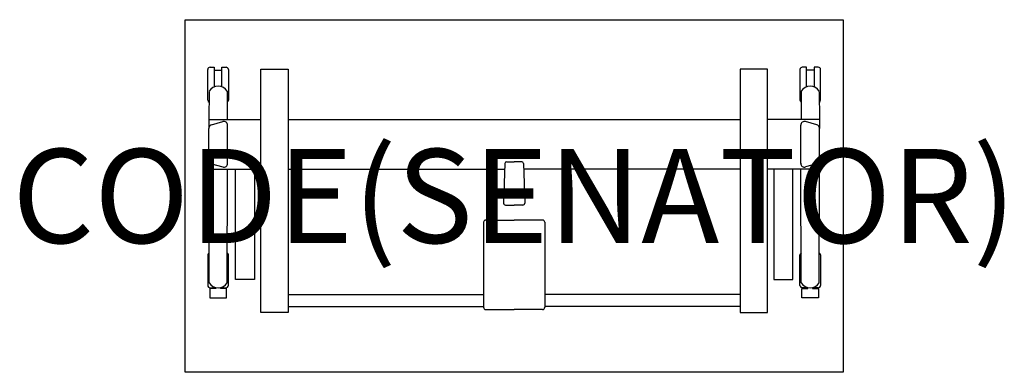
# Model space of a CAD drawing. Units: millimetres. Extents: x -352 to 1742, y -750 to 0.
import ezdxf
from ezdxf.enums import TextEntityAlignment as Align

# ---------------------------------------------------------------- set-up
doc = ezdxf.new("R2010")
doc.units = ezdxf.units.MM
doc.header["$MEASUREMENT"] = 0
for name, color, linetype in [('(Senator) Construction 2D', 7, 'Continuous'), ('(Senator) Furniture 2D', 7, 'Continuous'), ('(Senator) Furniture Text', 6, 'Continuous')]:
    doc.layers.add(name, color=color, linetype=linetype)
doc.styles.add('Senator', font='swiss.ttf', dxfattribs={"height": 200})

msp = doc.modelspace()

# ---------------------------------------------------------------- linework, layer by layer
at = {"layer": '(Senator) Construction 2D'}
for p, q in [((53.2, -101), (62.2, -101)), ((62.2, -101), (62.2, -142.8)), ((78.2, -101), (87.2, -101)), ((78.2, -142.6), (78.2, -101)), ((1321.8, -101), (1312.8, -101)), ((1321.8, -142.6), (1321.8, -101)), ((1346.8, -101), (1337.8, -101)), ((1337.8, -101), (1337.8, -142.8)), ((48.2, -171), (48.2, -106)), ((62.2, -107.5), (78.2, -107.5)), ((92.2, -106), (92.2, -171)), ((1307.8, -106), (1307.8, -171)), ((1337.8, -107.5), (1321.8, -107.5)), ((1351.8, -171), (1351.8, -106)), ((51.3, -152.4), (50.4, -212.4)), ((89.4, -152.3), (89.6, -212.4)), ((1310.6, -152.3), (1310.4, -212.4)), ((1348.7, -152.4), (1349.6, -212.4)), ((50.4, -212.4), (161.5, -212.4)), ((50.4, -212.4), (50.4, -231.1)), ((56.2, -223.4), (80.3, -216.7)), ((90.4, -224.2), (90.4, -224.5)), ((90.4, -305.5), (90.4, -224.5)), ((219.5, -212.4), (1180.5, -212.4)), ((1349.6, -212.4), (1238.5, -212.4)), ((1309.6, -224.2), (1309.6, -224.5)), ((1309.6, -305.5), (1309.6, -224.5)), ((1343.8, -223.4), (1319.7, -216.7)), ((1349.6, -212.4), (1349.6, -231.1)), ((50.4, -298.9), (50.4, -231.1)), ((1349.6, -298.9), (1349.6, -231.1)), ((51.3, -559.5), (50.4, -298.9)), ((56.2, -306.6), (80.3, -313.3)), ((90.4, -305.8), (90.4, -305.5)), ((680.4, -305.8), (677.4, -390.5)), ((683.9, -302.4), (700, -302.4)), ((716.1, -302.4), (700, -302.4)), ((719.6, -305.8), (722.6, -390.5)), ((1309.6, -305.8), (1309.6, -305.5)), ((1343.8, -306.6), (1319.7, -313.3)), ((1348.7, -559.5), (1349.6, -298.9)), ((50.4, -317.6), (161.5, -317.6)), ((89.4, -559.5), (90.3, -317.6)), ((219.5, -317.6), (680, -317.6)), ((1180.5, -317.6), (720, -317.6)), ((1349.6, -317.6), (1238.5, -317.6)), ((1310.6, -559.5), (1309.7, -317.6)), ((681.3, -394.2), (700, -394.2)), ((718.7, -394.2), (700, -394.2)), ((634.8, -430.9), (634.8, -611.6)), ((639.8, -426.1), (700, -426.1)), ((760.2, -426.1), (700, -426.1)), ((765.2, -430.9), (765.2, -611.6)), ((48.2, -500.3), (48.2, -565.3)), ((92.2, -565.3), (92.2, -500.3)), ((1307.8, -565.3), (1307.8, -500.3)), ((1351.8, -500.3), (1351.8, -565.3)), ((53.4, -571.8), (52.9, -572.2)), ((52.9, -572.2), (52.9, -591.3)), ((53.2, -570.3), (62.2, -570.3)), ((65.4, -571.8), (53.4, -571.8)), ((62.2, -570.3), (62.2, -569)), ((65.4, -570), (65.4, -571.8)), ((75.4, -571.8), (75.4, -570.1)), ((87.4, -571.8), (75.4, -571.8)), ((78.2, -569.2), (78.2, -570.3)), ((78.2, -570.3), (87.2, -570.3)), ((87.9, -572.2), (87.4, -571.8)), ((87.9, -591.3), (87.9, -572.2)), ((219.5, -584.8), (634.8, -584.8)), ((1180.5, -584.8), (765.2, -584.8)), ((1312.1, -572.2), (1312.6, -571.8)), ((1312.1, -591.3), (1312.1, -572.2)), ((1312.6, -571.8), (1324.6, -571.8)), ((1321.8, -570.3), (1312.8, -570.3)), ((1321.8, -569.2), (1321.8, -570.3)), ((1324.6, -571.8), (1324.6, -570.1)), ((1334.6, -570), (1334.6, -571.8)), ((1334.6, -571.8), (1346.6, -571.8)), ((1337.8, -570.3), (1337.8, -569)), ((1346.8, -570.3), (1337.8, -570.3)), ((1346.6, -571.8), (1347.1, -572.2)), ((1347.1, -572.2), (1347.1, -591.3)), ((52.9, -591.3), (53.4, -591.8)), ((53.4, -591.8), (87.4, -591.8)), ((87.4, -591.8), (87.9, -591.3)), ((1312.6, -591.8), (1312.1, -591.3)), ((1346.6, -591.8), (1312.6, -591.8)), ((1347.1, -591.3), (1346.6, -591.8)), ((219.5, -609.7), (634.8, -609.7)), ((639.8, -616.6), (700, -616.6)), ((760.2, -616.6), (700, -616.6)), ((1180.5, -609.7), (765.2, -609.7))]:
    msp.add_line(p, q, dxfattribs=at)
for points in [[(161.5, -212.4), (161.5, -105.1), (219.5, -105.1), (219.5, -212.4)], [(1238.5, -212.4), (1238.5, -105.1), (1180.5, -105.1), (1180.5, -212.4)], [(219.5, -212.4), (219.5, -623.1), (161.5, -623.1), (161.5, -212.4)], [(1180.5, -212.4), (1180.5, -623.1), (1238.5, -623.1), (1238.5, -212.4)]]:
    msp.add_lwpolyline(points, dxfattribs=at)
for points in [[(107.4, -317.6), (148, -317.6), (148, -552.3), (107.4, -552.3)], [(1292.6, -317.6), (1252, -317.6), (1252, -552.3), (1292.6, -552.3)]]:
    msp.add_lwpolyline(points, close=True, dxfattribs=at)
for centre, radius, start, end in [((53.7, -106.5), 5.48, 94.7924, 175.208), ((86.7, -106.5), 5.48, 4.7919, 85.2081), ((1313.3, -106.5), 5.48, 94.7919, 175.2081), ((1346.3, -106.5), 5.48, 4.792, 85.2076), ((70.4, -163), 21.8, 29.2928, 150.7392), ((1329.6, -163), 21.8, 29.2608, 150.7072), ((53.7, -170.6), 5.48, 184.7925, 243.8008), ((86.7, -170.6), 5.48, 300.5563, 355.2075), ((1313.3, -170.6), 5.48, 184.7925, 239.4437), ((1346.3, -170.6), 5.48, 296.1992, 355.2075), ((58.4, -231.1), 8, 105.3744, 180.002), ((82.4, -224.4), 7.96, 359.3437, 105.5192), ((1317.6, -224.4), 7.96, 74.4808, 180.6563), ((1341.6, -231.1), 8, 359.998, 74.6256), ((58.4, -298.9), 8, 179.998, 254.6256), ((82.4, -305.6), 7.96, 254.4808, 0.6563), ((683.9, -305.9), 3.53, 90.436, 178.4091), ((716.1, -305.9), 3.53, 1.5909, 89.564), ((1317.6, -305.6), 7.96, 179.3437, 285.5192), ((1341.6, -298.9), 8, 285.3744, 0.002), ((681.1, -390.6), 3.62, 179.582, 273.5167), ((718.9, -390.6), 3.62, 266.4833, 0.418), ((639.7, -431), 4.9, 88.8673, 178.821), ((760.3, -431), 4.9, 1.179, 91.1327), ((53.7, -500.7), 5.48, 117.9679, 175.208), ((86.7, -500.7), 5.48, 4.7919, 57.5904), ((1313.3, -500.7), 5.48, 122.4096, 175.2081), ((1346.3, -500.7), 5.48, 4.792, 62.0321), ((53.7, -564.8), 5.48, 184.792, 265.2076), ((70.4, -548.8), 21.8, 209.2608, 330.7072), ((86.7, -564.8), 5.48, 274.7919, 355.2081), ((1313.3, -564.8), 5.48, 184.7919, 265.2081), ((1329.6, -548.8), 21.8, 209.2928, 330.7392), ((1346.3, -564.8), 5.48, 274.7924, 355.208), ((639.8, -611.6), 5, 179.9999, 270.0001), ((760.2, -611.6), 5, 269.9999, 0.0001)]:
    msp.add_arc(centre, radius, start, end, dxfattribs=at)
at = {"layer": '(Senator) Furniture 2D'}
msp.add_lwpolyline([(0, 0), (1400, 0), (1400, -750), (0, -750)], close=True, dxfattribs=at)

# ---------------------------------------------------------------- texts
at = {"layer": '(Senator) Furniture Text', "style": 'Senator', "flags": 8}
msp.add_attdef('CODE(SENATOR)', text='ARC1407RC', height=200, dxfattribs=at).set_placement((700, -375), align=Align.MIDDLE_CENTER)

doc.saveas('drawing.dxf')
